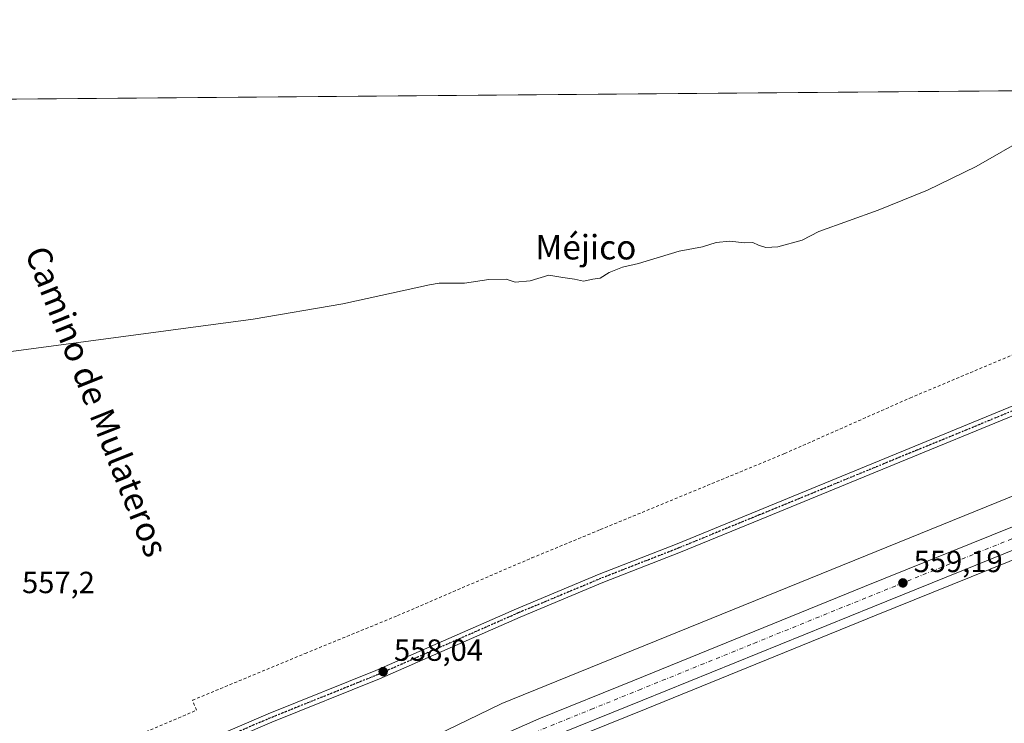
# Model space of a CAD drawing. Units: metres. Extents: x 556319 to 559758, y 4724049 to 4726377.
# Drawn here: x 556615 to 556937, y 4726146 to 4726377 of the extents above; entities that cross this region are included whole.
import ezdxf
from ezdxf.enums import TextEntityAlignment as Align

# ---------------------------------------------------------------- set-up
doc = ezdxf.new("R2010")
doc.units = ezdxf.units.M
doc.header["$MEASUREMENT"] = 0
for name, pattern in [('DGN Style 2', [1.648017, 0.98881, -0.659207]), ('DGN Style 4', [2.638475, 1.318413, -0.659207, 0.001648, -0.659207]), ('DGN Style 5', [1.153612, 0.494405, -0.659207])]:
    doc.linetypes.add(name, pattern=pattern)
for name, color, linetype, lineweight in [('Alambrada', 7, 'DGN Style 2', 0), ('Carretera de calzada única Cxs', 7, 'Continuous', 13), ('Carretera de calzada única eje', 7, 'DGN Style 4', 0), ('Comarca CxS', 21, 'Continuous', 0), ('Comunidad Autónoma CxS', 142, 'Continuous', 0), ('Cultivos herbáceos CxS', 92, 'Continuous', 0), ('Curva de nivel normal', 30, 'Continuous', 0), ('Municipio CxS', 4, 'Continuous', 0), ('Núcleo urbano CxS', 7, 'Continuous', 0), ('Pista no pavimentada Cxs', 111, 'Continuous', 0), ('Pista no pavimentada eje', 91, 'DGN Style 4', 0), ('Provincia CxS', 1, 'Continuous', 0), ('Punto de cota en terreno', 7, 'Continuous', 0), ('Ruta', 7, 'DGN Style 5', 30), ('Rótulo de punto de cota en terreno', 7, 'Continuous', 0), ('Texto cartográfico', 7, 'Continuous', 0)]:
    doc.layers.add(name, color=color, linetype=linetype, lineweight=lineweight)
doc.styles.add('Style-Arial', font='txt')

# ---------------------------------------------------------------- blocks, each defined once
blk = doc.blocks.new('*U7')
at = {"layer": 'Núcleo urbano CxS', "color": 7, "linetype": 'Continuous', "lineweight": 0}
for points in [[(556611.4287, 4726061.1473, 554.8046), (556633.5093, 4726073.9101, 554.883), (556725.8441, 4726130.0327, 555.4714), (556725.9995, 4726130.1247, 555.4776), (556726.4611, 4726130.3715, 555.4942), (556726.5051, 4726130.3929, 555.4957), (556772.2459, 4726152.6023, 556.769), (556772.6787, 4726152.7967, 556.7851), (556772.7327, 4726152.8189, 556.7874), (556949.2955, 4726224.4463, 559.1494)], [(557006.7915, 4726226.6575, 560.4393), (556895.3157, 4726181.6293, 559.0185), (556819.9975, 4726151.0799, 557.7831), (556795.0879, 4726140.9791, 557.6188), (556788.7705, 4726138.4173, 557.4665), (556758.8177, 4726125.1771, 557.1749), (556720.7039, 4726107.5017, 556.3937), (556711.9987, 4726102.8933, 556.2286), (556709.3203, 4726101.2653, 556.1216), (556626.6425, 4726051.0125, 554.9616), (556626.6263, 4726051.0027, 554.9611), (556476.3043, 4725960.1253, 555.8983)]]:
    blk.add_polyline3d(points, dxfattribs=at)
blk = doc.blocks.new('5PATER')
at = {"layer": 'Punto de cota en terreno', "linetype": 'Continuous', "lineweight": 0}
h = blk.add_hatch(color=51, dxfattribs=at)
edge = h.paths.add_edge_path()
edge.add_ellipse((0, 0), major_axis=(-0.11, -0.111), ratio=0.999422, start_angle=0, end_angle=360)
blk = doc.blocks.new('*U12')
at = {"layer": 'Carretera de calzada única Cxs', "color": 7, "linetype": 'Continuous', "lineweight": 13}
for points in [[(556612.9301, 4726058.5501, 555.3397), (556670.6801, 4726091.9301, 555.7384), (556689.6001, 4726102.4901, 556.0671), (556716.2001, 4726116.5701, 556.4775), (556754.6401, 4726134.4001, 557.3894), (556784.8201, 4726147.7401, 557.6336), (556816.1901, 4726160.4601, 558.0432), (556891.5201, 4726191.0101, 559.1756), (557003.0101, 4726236.0501, 560.5638)], [(557005.6701, 4726229.4401, 560.4686), (556894.1901, 4726184.4101, 559.0946), (556818.8701, 4726153.8601, 557.9405), (556787.6001, 4726141.1801, 557.5366), (556757.5801, 4726127.9101, 557.0624), (556724.3295, 4726112.4901, 556.5236), (556721.9809, 4726111.2853, 556.5344), (556720.3579, 4726110.6483, 556.51), (556719.3701, 4726110.1901, 556.4815), (556693.0001, 4726096.2301, 555.9204), (556674.2001, 4726085.7401, 555.6122), (556616.5801, 4726052.4301, 555.3197), (556588.9301, 4726035.4401, 555.2243)]]:
    blk.add_polyline3d(points, dxfattribs=at)

msp = doc.modelspace()

# ---------------------------------------------------------------- linework, layer by layer
at = {"layer": 'Alambrada', "color": 7, "linetype": 'DGN Style 2', "lineweight": 0}
msp.add_polyline3d([(556441.3701, 4726056.5701, 556.1112), (556479.7801, 4726069.8401, 556.2021), (556505.7301, 4726081.7701, 556.3394), (556583.5001, 4726113.6001, 556.1691), (556594.3901, 4726117.9201, 556.0765), (556616.6901, 4726126.7301, 556.4045), (556672.7301, 4726150.5601, 557.3459), (556671.3701, 4726153.8401, 556.8397), (556708.2601, 4726169.1301, 556.9977), (556731.2101, 4726178.5201, 557.6735), (556738.5301, 4726181.5201, 557.738), (556782.5001, 4726200.4001, 558.1358), (556804.9601, 4726209.6701, 558.9423), (556865.3001, 4726234.5601, 560.3258), (556875.8901, 4726239.2501, 559.5831), (556906.3501, 4726252.7301, 559.8732), (556941.8201, 4726267.6301, 559.897)], dxfattribs=at)
at = {"layer": 'Carretera de calzada única Cxs', "color": 7, "linetype": 'Continuous', "lineweight": 13}
for points in [[(556323.0098, 4725883.4823, 559.9181), (556347.9701, 4725898.7901, 559.3584), (556373.5301, 4725914.4301, 558.5361), (556403.2101, 4725931.7701, 557.8265), (556428.7601, 4725947.4601, 557.1389), (556493.9501, 4725986.5401, 555.7946), (556552.6001, 4726022.1001, 555.2793), (556585.2401, 4726041.5301, 555.1735), (556612.9301, 4726058.5501, 555.3397), (556670.6801, 4726091.9301, 555.7384), (556689.6001, 4726102.4901, 556.0671), (556716.2001, 4726116.5701, 556.4775), (556754.6401, 4726134.4001, 557.3894), (556784.8201, 4726147.7401, 557.6336), (556816.1901, 4726160.4601, 558.0432), (556891.5201, 4726191.0101, 559.1756), (557003.0101, 4726236.0501, 560.5638), (557078.4801, 4726266.3901, 560.1661), (557217.5701, 4726322.7801, 557.2077), (557246.6801, 4726334.4701, 556.5689), (557294.5601, 4726354.5801, 555.5256), (557298.4398, 4726356.2513, 555.433)], [(557323.0649, 4726356.4566, 554.9743), (557292.7101, 4726345.0101, 555.6023), (557220.2401, 4726316.1801, 557.1089), (557081.1501, 4726259.7901, 560.0673), (557005.6701, 4726229.4401, 560.4686), (556894.1901, 4726184.4101, 559.0946), (556818.8701, 4726153.8601, 557.9405), (556787.6001, 4726141.1801, 557.5366), (556757.5801, 4726127.9101, 557.0624), (556724.3295, 4726112.4901, 556.5236)]]:
    msp.add_polyline3d(points, dxfattribs=at)
at = {"layer": 'Carretera de calzada única eje', "color": 7, "linetype": 'DGN Style 4', "lineweight": 0}
msp.add_polyline3d([(556724.8079, 4726116.6381, 556.6327), (556756.1101, 4726131.1501, 557.2757), (556771.1201, 4726137.7901, 557.4246), (556786.2101, 4726144.4601, 557.5949), (556801.8901, 4726150.8201, 557.8188), (556817.5301, 4726157.1601, 558.0579), (556855.1901, 4726172.4301, 558.6146), (556892.8501, 4726187.7101, 559.185), (556948.5901, 4726210.2201, 560.0239), (557004.3401, 4726232.7401, 560.5543), (557042.0701, 4726247.9101, 560.5145), (557079.8101, 4726263.0901, 560.1144), (557149.3601, 4726291.2801, 558.7194), (557218.9001, 4726319.4801, 557.206), (557233.4601, 4726325.3201, 556.9025), (557269.6901, 4726339.7401, 556.1453), (557293.6301, 4726349.7901, 555.6266), (557311.0433, 4726356.3564, 555.2721)], dxfattribs=at)
at = {"layer": 'Comarca CxS', "color": 21, "linetype": 'Continuous', "lineweight": 0, "flags": 128}
msp.add_lwpolyline([(556325.544, 4725572.8008), (556319.22, 4726348.09), (556364.6409, 4726348.4685), (559732.71, 4726376.54)], dxfattribs=at)
at = {"layer": 'Comunidad Autónoma CxS', "color": 142, "linetype": 'Continuous', "lineweight": 0, "flags": 128}
msp.add_lwpolyline([(556325.544, 4725572.8008), (556319.22, 4726348.09), (556364.6409, 4726348.4685), (559732.71, 4726376.54)], dxfattribs=at)
at = {"layer": 'Cultivos herbáceos CxS', "color": 92, "linetype": 'Continuous', "lineweight": 0, "extrusion": (0.00833, 6.94238e-05, 0.999965), "elevation": 5526.3708, "flags": 128}
msp.add_lwpolyline([(556295.2195, 4726347.7177), (557143.6767, 4726354.789)], dxfattribs=at)
at = {"layer": 'Cultivos herbáceos CxS', "color": 92, "linetype": 'Continuous', "lineweight": 0}
for points in [[(556949.2955, 4726224.4463, 559.1494), (556772.7327, 4726152.8189, 556.7874), (556772.6787, 4726152.7967, 556.7851), (556772.2459, 4726152.6023, 556.769), (556726.5051, 4726130.3929, 555.4957), (556726.4611, 4726130.3715, 555.4942), (556725.9995, 4726130.1247, 555.4776), (556725.8441, 4726130.0327, 555.4714), (556633.5093, 4726073.9101, 554.883), (556611.4287, 4726061.1473, 554.8046), (556611.3591, 4726061.1059, 554.8054), (556583.6873, 4726044.0969, 554.6742), (556551.0551, 4726024.6717, 554.6559), (556492.4011, 4725989.1093, 554.8919), (556427.2039, 4725950.0247, 556.0764), (556401.6683, 4725934.3437, 557.1659), (556371.9905, 4725917.0047, 557.8512), (556346.4029, 4725901.3481, 559.0278), (556322.9812, 4725886.984, 559.8317), (556319.22, 4726348.09, 564.3529), (557276.0456, 4726356.0647, 555.1294)], [(557097.5903, 4726263.2181, 559.8379), (557082.2733, 4726257.0083, 560.0334), (557006.7915, 4726226.6575, 560.4393), (556895.3157, 4726181.6293, 559.0185), (556819.9975, 4726151.0799, 557.7831), (556795.0879, 4726140.9791, 557.6188)], [(556949.2955, 4726224.4463, 559.1494), (556772.7327, 4726152.8189, 556.7874), (556772.6787, 4726152.7967, 556.7851), (556772.2459, 4726152.6023, 556.769), (556726.5051, 4726130.3929, 555.4957), (556726.4611, 4726130.3715, 555.4942), (556725.9995, 4726130.1247, 555.4776), (556725.8441, 4726130.0327, 555.4714), (556633.5093, 4726073.9101, 554.883), (556611.4287, 4726061.1473, 554.8046), (556611.3591, 4726061.1059, 554.8054), (556583.6873, 4726044.0969, 554.6742), (556551.0551, 4726024.6717, 554.6559), (556492.4011, 4725989.1093, 554.8919), (556427.2039, 4725950.0247, 556.0764), (556401.6683, 4725934.3437, 557.1659), (556371.9905, 4725917.0047, 557.8512), (556346.4029, 4725901.3481, 559.0278), (556322.9812, 4725886.984, 559.8317)]]:
    msp.add_polyline3d(points, dxfattribs=at)
msp.add_polyline3d([(556972.1111, 4726083.1099, 559.1828), (556965.0809, 4726082.4551, 558.8933), (556927.1645, 4726066.0939, 558.9017), (556908.2811, 4726064.5317, 558.8449), (556889.1189, 4726072.5455, 558.957), (556861.5053, 4726095.6987, 559.1438), (556841.9037, 4726117.3775, 558.2805), (556824.1703, 4726133.9741, 557.1129), (556795.4951, 4726140.5963, 557.6308), (556795.0879, 4726140.9791, 557.6188), (556819.9975, 4726151.0799, 557.7831), (556895.3157, 4726181.6293, 559.0185), (557006.7915, 4726226.6575, 560.4393), (557082.2733, 4726257.0083, 560.0334), (557097.5903, 4726263.2181, 559.8379), (557098.3539, 4726258.7787, 559.9976), (557059.2941, 4726232.2401, 560.6902), (557030.8719, 4726217.2005, 560.5695), (557004.5899, 4726189.7877, 560.245), (556984.0773, 4726150.6121, 559.5714), (556975.5373, 4726096.8167, 559.1392)], close=True, dxfattribs=at)
at = {"layer": 'Curva de nivel normal', "color": 30, "linetype": 'Continuous', "lineweight": 0, "elevation": 560, "flags": 128}
msp.add_lwpolyline([(556945.19, 4726338.2901), (556928.06, 4726328.4701), (556912.14, 4726320.7701), (556895.9, 4726314.1601), (556876.56, 4726307.2101), (556871.11, 4726304.3701), (556863.11, 4726302.2301), (556859.11, 4726302.0101), (556856.81, 4726302.7101), (556854.91, 4726303.6801), (556852.22, 4726303.5201), (556847.39, 4726304.0601), (556842.85, 4726303.6401), (556838.45, 4726302.2301), (556830.79, 4726300.8501), (556817.46, 4726296.7101), (556812.23, 4726295.5201), (556807.89, 4726293.8401), (556804.9, 4726292.0101), (556802.55, 4726291.6001), (556799.48, 4726290.9301), (556796.55, 4726291.6601), (556792.7, 4726292.1401), (556788.13, 4726292.9301), (556781.97, 4726291.0701), (556777.1, 4726290.6701), (556774.13, 4726291.6501), (556768.47, 4726291.5701), (556760.47, 4726290.3401), (556752.13, 4726290.3301), (556749.04, 4726289.7301), (556720.61, 4726283.6101), (556691.23, 4726278.5401), (556605.37, 4726267.0701)], dxfattribs=at)
at = {"layer": 'Municipio CxS', "color": 4, "linetype": 'Continuous', "lineweight": 0, "flags": 128}
msp.add_lwpolyline([(556364.6409, 4726348.4685), (559732.71, 4726376.54)], dxfattribs=at)
at = {"layer": 'Núcleo urbano CxS', "color": 7, "linetype": 'Continuous', "lineweight": 0}
for points in [[(557097.5903, 4726263.2181, 559.8379), (557082.2733, 4726257.0083, 560.0334), (557006.7915, 4726226.6575, 560.4393), (556895.3157, 4726181.6293, 559.0185), (556819.9975, 4726151.0799, 557.7831), (556795.0879, 4726140.9791, 557.6188)], [(556949.2955, 4726224.4463, 559.1494), (556772.7327, 4726152.8189, 556.7874), (556772.6787, 4726152.7967, 556.7851), (556772.2459, 4726152.6023, 556.769), (556726.5051, 4726130.3929, 555.4957), (556726.4611, 4726130.3715, 555.4942), (556725.9995, 4726130.1247, 555.4776), (556725.8441, 4726130.0327, 555.4714), (556633.5093, 4726073.9101, 554.883), (556611.4287, 4726061.1473, 554.8046), (556611.3591, 4726061.1059, 554.8054), (556583.6873, 4726044.0969, 554.6742), (556551.0551, 4726024.6717, 554.6559), (556492.4011, 4725989.1093, 554.8919), (556427.2039, 4725950.0247, 556.0764), (556401.6683, 4725934.3437, 557.1659), (556371.9905, 4725917.0047, 557.8512), (556346.4029, 4725901.3481, 559.0278), (556322.9812, 4725886.984, 559.8317)]]:
    msp.add_polyline3d(points, dxfattribs=at)
at = {"layer": 'Pista no pavimentada Cxs', "color": 111, "linetype": 'Continuous', "lineweight": 0}
for points in [[(556322.1188, 4725992.714, 559.3742), (556348.8687, 4726003.6611, 558.813), (556385.4841, 4726019.2173, 558.8929), (556416.3861, 4726032.0225, 558.4955), (556439.6683, 4726041.9705, 558.3423), (556487.7219, 4726061.9751, 558.1513), (556529.9557, 4726079.6519, 558.1897), (556568.0461, 4726095.0997, 558.0961), (556613.7669, 4726114.9967, 558.7682), (556652.5059, 4726130.6617, 559.9815), (556696.2163, 4726149.3947, 559.0848), (556731.4527, 4726163.5739, 558.5119), (556777.4811, 4726183.7841, 558.5999), (556804.6035, 4726195.1203, 558.7332), (556830.1143, 4726205.0707, 560.0773), (556856.4545, 4726215.8607, 558.9422), (556907.9949, 4726237.0271, 560.6244), (556983.0253, 4726267.8223, 562.9156), (557094.5657, 4726314.7031, 558.5958), (557167.9165, 4726345.8217, 558.5579), (557191.3772, 4726355.359, 556.4265)], [(557199.51, 4726355.4268, 561.297), (557169.0673, 4726343.0511, 560.0741), (557095.7327, 4726311.9395, 558.9391), (556984.1761, 4726265.0519, 565.5477), (556909.1343, 4726234.2519, 560.923), (556857.5929, 4726213.0851, 558.8711), (556831.2281, 4726202.2849, 558.7431), (556805.7271, 4726192.3385, 558.557), (556778.6627, 4726181.0265, 558.8536), (556732.6159, 4726160.8083, 558.3267), (556697.3673, 4726146.6241, 560.0483), (556653.6591, 4726127.8921, 559.1056), (556614.9279, 4726112.2303, 558.7307), (556569.2085, 4726092.3339, 558.0576), (556531.0987, 4726076.8781, 558.4976), (556488.8775, 4726059.2065, 558.1489), (556440.8341, 4726039.2061, 558.4165), (556417.5497, 4726029.2573, 558.597), (556386.6449, 4726016.4509, 558.9584), (556350.0235, 4726000.8921, 559.099)], [(556613.7669, 4726114.9967, 558.7682), (556652.5059, 4726130.6617, 559.9815), (556696.2163, 4726149.3947, 559.0848), (556731.4527, 4726163.5739, 558.5119), (556777.4811, 4726183.7841, 558.5999), (556804.6035, 4726195.1203, 558.7332), (556830.1143, 4726205.0707, 560.0773), (556856.4545, 4726215.8607, 558.9422), (556907.9949, 4726237.0271, 560.6244), (556983.0253, 4726267.8223, 562.9156)], [(556984.1761, 4726265.0519, 565.5477), (556909.1343, 4726234.2519, 560.923), (556857.5929, 4726213.0851, 558.8711), (556831.2281, 4726202.2849, 558.7431), (556805.7271, 4726192.3385, 558.557), (556778.6627, 4726181.0265, 558.8536), (556732.6159, 4726160.8083, 558.3267), (556697.3673, 4726146.6241, 560.0483), (556653.6591, 4726127.8921, 559.1056), (556614.9279, 4726112.2303, 558.7307), (556569.2085, 4726092.3339, 558.0576)]]:
    msp.add_polyline3d(points, dxfattribs=at)
at = {"layer": 'Pista no pavimentada eje', "color": 91, "linetype": 'DGN Style 4', "lineweight": 0}
msp.add_polyline3d([(557195.4436, 4726355.3929, 558.4213), (557168.4919, 4726344.4365, 559.2133), (557095.1493, 4726313.3213, 558.5965), (556983.6007, 4726266.4371, 564.1503), (556908.5647, 4726235.6395, 560.6615), (556857.0237, 4726214.4729, 558.8608), (556830.6711, 4726203.6777, 559.3672), (556805.1653, 4726193.7295, 558.6422), (556778.0719, 4726182.4053, 558.8457), (556732.0343, 4726162.1911, 558.4838), (556696.7917, 4726148.0093, 559.6683), (556653.0825, 4726129.2769, 559.4976), (556614.3475, 4726113.6135, 558.7148), (556568.6273, 4726093.7167, 558.098), (556530.5273, 4726078.2651, 558.3233), (556488.2997, 4726060.5909, 558.152), (556440.2513, 4726040.5883, 558.3694), (556416.9679, 4726030.6399, 558.5326), (556386.0645, 4726017.8341, 558.8485), (556349.4461, 4726002.2765, 558.8297), (556322.132, 4725991.0984, 559.2274)], dxfattribs=at)
at = {"layer": 'Provincia CxS', "color": 1, "linetype": 'Continuous', "lineweight": 0, "flags": 128}
msp.add_lwpolyline([(556325.544, 4725572.8008), (556319.22, 4726348.09), (556364.6409, 4726348.4685), (559732.71, 4726376.54)], dxfattribs=at)
at = {"layer": 'Ruta', "color": 7, "linetype": 'DGN Style 5', "lineweight": 30}
msp.add_polyline3d([(557195.4439, 4726355.3931, 558.4215), (557168.4919, 4726344.4365, 559.2133), (557095.1493, 4726313.3213, 558.5965), (556983.6007, 4726266.4371, 564.1503), (556908.5647, 4726235.6395, 560.6615), (556857.0237, 4726214.4729, 558.8608), (556830.6711, 4726203.6777, 559.3672), (556805.1653, 4726193.7295, 558.6422), (556778.0719, 4726182.4053, 558.8457), (556732.0343, 4726162.1911, 558.4838), (556696.7917, 4726148.0093, 559.6683), (556653.0825, 4726129.2769, 559.4976), (556614.3475, 4726113.6135, 558.7148), (556568.6273, 4726093.7167, 558.098), (556530.5273, 4726078.2651, 558.3233), (556488.2997, 4726060.5909, 558.152), (556440.2513, 4726040.5883, 558.3694), (556416.9679, 4726030.6399, 558.5326), (556386.0645, 4726017.8341, 558.8485), (556349.4461, 4726002.2765, 558.8297), (556322.132, 4725991.0984, 559.2274)], dxfattribs=at)

# ---------------------------------------------------------------- block references
at = {"layer": 'Carretera de calzada única Cxs', "color": 7, "linetype": 'Continuous', "lineweight": 13}
msp.add_blockref('*U12', (0, 0), dxfattribs=at)
at = {"layer": 'Núcleo urbano CxS', "color": 7, "linetype": 'Continuous', "lineweight": 0}
msp.add_blockref('*U7', (0, 0), dxfattribs=at)
at = {"layer": 'Punto de cota en terreno', "color": 7, "linetype": 'Continuous', "lineweight": 0, "xscale": 10, "yscale": 10, "zscale": 10}
for p in [(556904.05, 4726192.23, 559.19), (556733.84, 4726163.21, 558.04)]:
    msp.add_blockref('5PATER', p, dxfattribs=at)

# ---------------------------------------------------------------- texts
at = {"layer": 'Rótulo de punto de cota en terreno', "color": 7, "linetype": 'Continuous', "lineweight": 0, "style": 'Style-Arial'}
for s, p in [('559,19', (556907.5778, 4726195.7578)), ('557,2', (556615.5778, 4726188.8778)), ('558,04', (556737.3678, 4726166.7378))]:
    msp.add_text(s, height=7, dxfattribs=at).set_placement(p)
at = {"layer": 'Texto cartográfico', "color": 7, "linetype": 'Continuous', "lineweight": 0, "style": 'Style-Arial'}
msp.add_text('Méjico', height=8, dxfattribs=at).set_placement((556800.213, 4726302.0901), align=Align.MIDDLE_CENTER)
msp.add_text('Camino de Mulateros', height=8, rotation=291.667345, dxfattribs=at).set_placement((556640.0587, 4726251.6275), align=Align.MIDDLE_CENTER)

doc.saveas('drawing.dxf')
